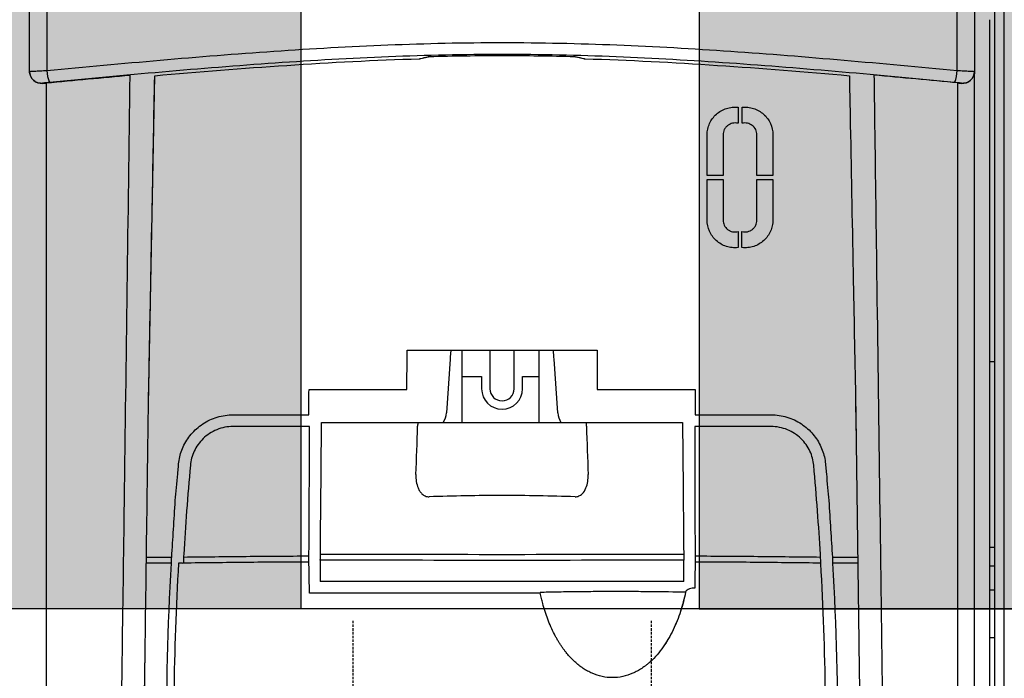
# Model space of a CAD drawing. Units: millimetres. Extents: x -3402 to 8400, y 0 to 6290.
# Drawn here: x 1526 to 1625, y 4029 to 4095 of the extents above; entities that cross this region are included whole.
import ezdxf
from ezdxf.enums import TextEntityAlignment as Align

# ---------------------------------------------------------------- set-up
doc = ezdxf.new("R2010")
doc.units = ezdxf.units.MM
doc.header["$MEASUREMENT"] = 0
doc.linetypes.add('DASHED2', pattern=[0.375, 0.25, -0.125])
for name, color, linetype, lineweight in [('2DE_OBJ_LAMEL-APP', 130, 'Continuous', 25), ('2DE_OBJ_Lamel-DISTR', 255, 'Continuous', 18), ('2DE_TXTNUM', 11, 'Continuous', 9)]:
    doc.layers.add(name, color=color, linetype=linetype, lineweight=lineweight)
for name, color, linetype in [('2DE_TXTPAR', 41, 'Continuous'), ('LAM_HATCH', 7, 'Continuous'), ('Zaciski', 30, 'DASHED2')]:
    doc.layers.add(name, color=color, linetype=linetype)
doc.layers.add('LAM_MONT', color=1, linetype='Continuous', plot=False)
doc.styles.add('CP_ATTR', font='ARIAL.TTF')
doc.styles.add('CP_ELATT', font='ARIAL.TTF')

# ---------------------------------------------------------------- blocks, each defined once
blk = doc.blocks.new('2dlam_73-81005-07_5v16m4c')
at = {"layer": 'LAM_MONT'}
blk.add_lwpolyline([(-0.015, 55), (506.985, 55), (506.985, 115), (-0.015, 115)], close=True, dxfattribs=at)
at = {"linetype": 'ByBlock', "style": 'CP_ATTR', "flags": 9}
for tag, p in [('NUMBER', (0.583, -129.399)), ('GROUP', (0.583, -129.4)), ('ARTICLE', (0.583, -129.401)), ('ORDER-NO', (0.583, -129.403)), ('PRODUCER', (0.583, -129.404)), ('NAME', (0.583, -129.397)), ('TAG', (0.588, -129.397)), ('CHARACTER', (0.588, -129.401)), ('POWER', (0.589, -129.403)), ('VOLTAGE', (0.589, -129.404)), ('OTHER', (0.59, -129.399))]:
    blk.add_attdef(tag, text='', height=0.0005, dxfattribs=at).set_placement(p, align=Align.MIDDLE_LEFT)
blk = doc.blocks.new('2dlam_73-81661-07_jvt4jf')
at = {"layer": 'LAM_HATCH'}
h = blk.add_hatch(color=30, dxfattribs=at)
h.dxf.hatch_style = 1
h.paths.add_polyline_path([(260, -12.12), (260, -187.369), (200, -187.369), (200, -12.12)])
h.paths.add_polyline_path([(160, -12.12), (160, -187.369), (100, -187.369), (100, -12.12)])
h.paths.add_polyline_path([(60, -12.12), (60, -187.369), (0, -187.369), (0, -12.12)])
h.paths.add_polyline_path([(0, -372.369), (0, -247.369), (60, -247.369), (60, -372.369)])
h.paths.add_polyline_path([(160, -372.369), (100, -372.369), (100, -247.369), (160, -247.369)])
h.paths.add_polyline_path([(60, -432.369), (60, -557.369), (0, -557.369), (0, -432.369)])
at = {"layer": 'LAM_MONT'}
for points in [[(60, -372.369), (60, -247.369)], [(100, -247.369), (100, -372.369), (160, -372.369), (160, -247.369)]]:
    blk.add_lwpolyline(points, dxfattribs=at)
at = {"linetype": 'ByBlock', "style": 'CP_ATTR', "flags": 9}
for tag, p in [('NAME', (-0.092, -0.018)), ('NUMBER', (-0.092, -0.018)), ('GROUP', (-0.092, -0.018)), ('ARTICLE', (-0.092, -0.018)), ('TEMPERATURE', (-0.092, -0.018)), ('FLOW', (-0.092, -0.018)), ('CHARACTER', (-0.092, -0.018)), ('PRODUCT-TYPE', (-0.092, -0.019)), ('ORDER-NO', (-0.092, -0.019)), ('PRODUCER', (-0.092, -0.019)), ('PN', (-0.091, -0.018)), ('OTHER', (-0.091, -0.018)), ('DN', (-0.091, -0.019)), ('VOLTAGE', (-0.091, -0.019)), ('POWER', (-0.091, -0.019))]:
    blk.add_attdef(tag, text='', height=0.00005, dxfattribs=at).set_placement(p, align=Align.MIDDLE_LEFT)
blk = doc.blocks.new('2dapa_ars26v_apa-04_f6pa639')
for p, q in [((-49.5, -240.122), (-49.5, 276.878)), ((49.5, 276.878), (49.5, -240.122)), ((49, 89.247), (49, -85.651)), ((7.237, 85.555), (8.218, 85.334)), ((-35.551, 50.575), (-34.923, 83.616)), ((47.5, -35.516), (47.5, 83.978)), ((-46.728, 82.925), (-46.728, 82.925)), ((-45.828, 82.884), (-45.828, 16.044)), ((45.827, 16.044), (45.827, 82.884)), ((46.728, 82.925), (46.728, 82.925)), ((-5.16, 56.02), (-5.211, 55.299)), ((-4, 48.786), (-4, 56.021)), ((-1.217, 56.021), (-1.217, 52.128)), ((1.216, 52.128), (1.216, 56.021)), ((3.748, 48.786), (3.748, 56.021)), ((5.21, 55.299), (5.16, 56.02)), ((-5.225, 55.099), (-5.6, 49.702)), ((-5.211, 55.299), (-5.225, 55.099)), ((5.224, 55.099), (5.21, 55.299)), ((5.6, 49.702), (5.224, 55.099)), ((49, 54.878), (49.5, 54.878)), ((49.5, 54.878), (49.5, -55.122)), ((-4, 53.37), (-2.063, 53.37)), ((-2.063, 53.37), (-2.058, 53.371)), ((-2.058, 53.371), (-2.058, 52.128)), ((2.058, 52.128), (2.058, 53.371)), ((2.058, 53.371), (2.063, 53.37)), ((2.063, 53.37), (3.748, 53.37)), ((35.55, 50.575), (35.594, 47.314)), ((18.149, 48.739), (18.149, 48.738)), ((49, 36.213), (49.5, 36.213)), ((-32.496, 34.594), (-32.525, 34.595)), ((49.5, 34.281), (49, 34.281)), ((49, 31.92), (49.5, 31.92)), ((49.5, 27.09), (49, 27.09)), ((-35.945, 21.244), (-35.885, 25.652)), ((15, 24.781), (15, 24.794))]:
    blk.add_line(p, q)
at = {"flags": 128}
blk.add_lwpolyline([(-8.219, 85.334), (-8.049, 85.372), (-7.238, 85.555)], dxfattribs=at)
for centre, radius, start, end in [((-46.3, 84.046), 1.2, 180.01981, 275.15914), ((-43.045, 84.104), 2.711, 179.31447, 205.37639), ((43.045, 84.104), 2.711, 334.62361, 0.68553), ((46.3, 84.046), 1.2, 264.84086, 359.98019), ((0, 52.128), 2.058, 180, 0), ((0, 52.128), 1.217, 180, 0), ((-5.987, 48.452), 2.5, 173.27667, 181.55364), ((5.987, 48.452), 2.5, 358.44636, 6.72333), ((-33.334, 13.957), 20.654, 86.43871, 87.67696)]:
    blk.add_arc(centre, radius, start, end)
for centre, major_axis, start_param, end_param in [((-7.596, 49.844), (-0.26, 1.991), 3.997634, 4.512484), ((7.595, 49.844), (-0.26, -1.991), 4.912294, 5.418554)]:
    blk.add_ellipse(centre, major_axis=major_axis, ratio=0.99613, start_param=start_param, end_param=end_param)
for points, knots in [([(-47.5, 84.046), (-47.5, 85.941), (-47.5, 87.837), (-47.5, 89.733), (-47.5, 92.086), (-47.5, 94.44), (-47.5, 96.794), (-47.5, 100.365), (-47.5, 103.937), (-47.5, 107.508), (-47.5, 108.143), (-47.5, 108.778), (-47.5, 109.413)], [0.00125219, 0.00125219, 0.00125219, 0.00125219, 0.00693914, 0.00693914, 0.00693914, 0.014, 0.014, 0.014, 0.02471482, 0.02471482, 0.02471482, 0.02661956, 0.02661956, 0.02661956, 0.02661956]), ([(47.5, 109.413), (47.5, 108.778), (47.5, 108.143), (47.5, 107.508), (47.5, 103.937), (47.5, 100.365), (47.5, 96.794), (47.5, 94.44), (47.5, 92.086), (47.5, 89.733), (47.5, 87.837), (47.5, 85.941), (47.5, 84.046)], [0.00138044, 0.00138044, 0.00138044, 0.00138044, 0.00328518, 0.00328518, 0.00328518, 0.014, 0.014, 0.014, 0.02106086, 0.02106086, 0.02106086, 0.02674781, 0.02674781, 0.02674781, 0.02674781]), ([(-45.757, 84.136), (-38.168, 84.854), (-30.576, 85.557), (-19.124, 86.345), (-15.3, 86.562), (-7.642, 86.867), (-3.807, 86.953), (1.957, 86.952), (3.882, 86.93), (7.721, 86.848), (9.637, 86.788), (15.376, 86.558), (19.189, 86.34), (30.605, 85.554), (38.182, 84.853), (45.756, 84.136)], [0, 0, 0, 0, 0.25, 0.25, 0.375, 0.375, 0.5, 0.5, 0.5625, 0.5625, 0.625, 0.625, 0.75, 0.75, 1, 1, 1, 1]), ([(45.495, 82.942), (37.963, 83.654), (30.43, 84.353), (19.08, 85.139), (15.288, 85.358), (9.582, 85.588), (7.677, 85.648), (3.86, 85.731), (1.946, 85.753), (-3.785, 85.754), (-7.598, 85.667), (-15.212, 85.362), (-19.015, 85.143), (-30.401, 84.356), (-37.95, 83.656), (-45.495, 82.942)], [0, 0, 0, 0, 0.25, 0.25, 0.375, 0.375, 0.4375, 0.4375, 0.5, 0.5, 0.625, 0.625, 0.75, 0.75, 1, 1, 1, 1]), ([(-8.317, 85.321), (-8.272, 85.332), (-8.226, 85.342), (-8.181, 85.353), (-7.95, 85.405), (-7.719, 85.457), (-7.488, 85.509), (-7.453, 85.517), (-7.418, 85.525), (-7.383, 85.532), (-7.36, 85.538), (-7.336, 85.543), (-7.313, 85.548)], [0.000211804, 0.000211804, 0.000211804, 0.000211804, 0.001, 0.001, 0.001, 0.005, 0.005, 0.005, 0.005604576, 0.005604576, 0.005604576, 0.006008201, 0.006008201, 0.006008201, 0.006008201]), ([(-7.313, 85.548), (-4.877, 85.613), (-2.439, 85.649), (2.439, 85.649), (4.876, 85.613), (7.313, 85.548)], [0, 0, 0, 0, 0.5, 0.5, 1, 1, 1, 1]), ([(-7.232, 85.559), (-7.236, 85.557), (-7.261, 85.546), (-7.289, 85.548), (-7.312, 85.548), (-7.313, 85.548)], [0, 0, 0, 0, 0.173306, 0.964147, 1, 1, 1, 1]), ([(7.231, 85.559), (7.236, 85.557), (7.261, 85.546), (7.289, 85.548), (7.312, 85.548), (7.313, 85.548)], [0, 0, 0, 0, 0.174499, 0.96411, 1, 1, 1, 1]), ([(7.313, 85.548), (7.371, 85.535), (7.428, 85.522), (7.486, 85.509), (7.717, 85.457), (7.948, 85.405), (8.179, 85.353), (8.225, 85.342), (8.271, 85.332), (8.317, 85.321)], [0, 0, 0, 0, 0.001, 0.001, 0.001, 0.005, 0.005, 0.005, 0.005796506, 0.005796506, 0.005796506, 0.005796506]), ([(-47.5, 84.046), (-47.5, 84.049), (-47.456, 84.054), (-47.329, 84.063), (-47.276, 84.067), (-47.152, 84.074), (-47.082, 84.078), (-46.922, 84.086), (-46.834, 84.091), (-46.647, 84.1), (-46.546, 84.104), (-46.226, 84.118), (-45.997, 84.127), (-45.757, 84.136)], [0, 0, 0, 0, 0.25, 0.25, 0.375, 0.375, 0.5, 0.5, 0.625, 0.625, 0.75, 0.75, 1, 1, 1, 1]), ([(-47.407, 83.632), (-47.442, 83.698), (-47.5, 83.808), (-47.5, 83.928), (-47.5, 83.976), (-47.5, 83.978)], [0, 0, 0, 0, 0.590063, 0.985034, 1, 1, 1, 1]), ([(-38.233, 21.31), (-38.218, 22.454), (-38.203, 23.599), (-38.187, 24.743), (-38.115, 30.076), (-38.043, 35.409), (-37.972, 40.742), (-37.779, 55.053), (-37.586, 69.364), (-37.393, 83.676)], [0.00056632, 0.00056632, 0.00056632, 0.00056632, 0.004, 0.004, 0.004, 0.02, 0.02, 0.02, 0.06293794, 0.06293794, 0.06293794, 0.06293794]), ([(-35.551, 50.576), (-35.545, 50.905), (-35.539, 51.234), (-35.532, 51.564), (-35.507, 52.88), (-35.482, 54.197), (-35.457, 55.513), (-35.357, 60.78), (-35.257, 66.046), (-35.157, 71.312), (-35.079, 75.413), (-35.002, 79.513), (-34.924, 83.614)], [0, 0, 0, 0, 0.001, 0.001, 0.001, 0.005, 0.005, 0.005, 0.021, 0.021, 0.021, 0.03345773, 0.03345773, 0.03345773, 0.03345773]), ([(34.923, 83.614), (34.93, 83.285), (34.936, 82.956), (34.942, 82.626), (34.967, 81.31), (34.992, 79.993), (35.017, 78.677), (35.117, 73.41), (35.217, 68.144), (35.317, 62.877), (35.395, 58.777), (35.473, 54.677), (35.551, 50.576)], [0, 0, 0, 0, 0.001, 0.001, 0.001, 0.005, 0.005, 0.005, 0.021, 0.021, 0.021, 0.03345773, 0.03345773, 0.03345773, 0.03345773]), ([(37.393, 83.676), (37.411, 82.342), (37.429, 81.009), (37.447, 79.676), (37.519, 74.343), (37.59, 69.01), (37.662, 63.678), (37.853, 49.555), (38.043, 35.432), (38.233, 21.31)], [0, 0, 0, 0, 0.004, 0.004, 0.004, 0.02, 0.02, 0.02, 0.06237162, 0.06237162, 0.06237162, 0.06237162]), ([(45.756, 84.136), (45.997, 84.127), (46.228, 84.118), (46.546, 84.104), (46.648, 84.099), (46.836, 84.091), (46.922, 84.086), (47.081, 84.078), (47.153, 84.074), (47.276, 84.067), (47.329, 84.063), (47.456, 84.054), (47.5, 84.049), (47.5, 84.046)], [0, 0, 0, 0, 0.25, 0.25, 0.375, 0.375, 0.5, 0.5, 0.625, 0.625, 0.75, 0.75, 1, 1, 1, 1]), ([(47.5, 83.978), (47.5, 83.976), (47.5, 83.928), (47.499, 83.808), (47.441, 83.698), (47.407, 83.632)], [0, 0, 0, 0, 0.014966, 0.409937, 1, 1, 1, 1]), ([(-46.193, 82.848), (-46.326, 82.848), (-46.591, 82.849), (-46.896, 82.962), (-47.014, 83.078), (-47.062, 83.125)], [0, 0, 0, 0, 0.375143, 0.747895, 1, 1, 1, 1]), ([(-45.495, 82.942), (-45.687, 82.924), (-45.866, 82.904), (-46.12, 82.871), (-46.193, 82.858), (-46.193, 82.851)], [0, 0, 0, 0, 0.5, 0.5, 1, 1, 1, 1]), ([(46.192, 82.851), (46.192, 82.858), (46.12, 82.871), (45.865, 82.904), (45.687, 82.924), (45.495, 82.942)], [0, 0, 0, 0, 0.5, 0.5, 1, 1, 1, 1]), ([(47.062, 83.125), (47.014, 83.078), (46.895, 82.962), (46.591, 82.849), (46.325, 82.848), (46.192, 82.848)], [0, 0, 0, 0, 0.252105, 0.624857, 1, 1, 1, 1]), ([(20.621, 77.668), (20.621, 77.866), (20.642, 78.059), (20.723, 78.439), (20.785, 78.628), (20.945, 78.984), (21.042, 79.152), (21.273, 79.468), (21.406, 79.614), (21.696, 79.874), (21.856, 79.989), (22.197, 80.184), (22.375, 80.263), (22.747, 80.383), (22.942, 80.424), (23.332, 80.464), (23.528, 80.464), (23.725, 80.443)], [0, 0, 0, 0, 0.125, 0.125, 0.25, 0.25, 0.375, 0.375, 0.5, 0.5, 0.625, 0.625, 0.75, 0.75, 0.875, 0.875, 1, 1, 1, 1]), ([(23.725, 80.443), (23.725, 80.17), (23.725, 79.898), (23.725, 79.626), (23.725, 79.36), (23.725, 79.093), (23.725, 78.826)], [0, 0, 0, 0, 0.000820479, 0.000820479, 0.000820479, 0.001625709, 0.001625709, 0.001625709, 0.001625709]), ([(24.126, 80.443), (24.321, 80.464), (24.52, 80.464), (24.908, 80.424), (25.098, 80.384), (25.471, 80.265), (25.652, 80.185), (25.991, 79.992), (26.151, 79.877), (26.444, 79.615), (26.575, 79.47), (26.806, 79.155), (26.906, 78.983), (27.145, 78.45), (27.229, 78.06), (27.229, 77.668)], [0, 0, 0, 0, 0.125, 0.125, 0.25, 0.25, 0.375, 0.375, 0.5, 0.5, 0.625, 0.625, 0.75, 0.75, 1, 1, 1, 1]), ([(24.126, 78.826), (24.126, 79.095), (24.126, 79.363), (24.126, 79.632), (24.126, 79.902), (24.126, 80.172), (24.126, 80.443)], [0, 0, 0, 0, 0.00081075, 0.00081075, 0.00081075, 0.00162571, 0.00162571, 0.00162571, 0.00162571]), ([(23.725, 78.826), (23.546, 78.872), (23.359, 78.876), (23.092, 78.821), (23.004, 78.792), (22.838, 78.716), (22.761, 78.669), (22.616, 78.557), (22.551, 78.494), (22.436, 78.354), (22.386, 78.276), (22.266, 78.033), (22.223, 77.852), (22.223, 77.668)], [0, 0, 0, 0, 0.25, 0.25, 0.375, 0.375, 0.5, 0.5, 0.625, 0.625, 0.75, 0.75, 1, 1, 1, 1]), ([(25.627, 77.668), (25.627, 77.76), (25.617, 77.849), (25.576, 78.026), (25.545, 78.113), (25.425, 78.357), (25.306, 78.503), (25.017, 78.725), (24.847, 78.803), (24.488, 78.876), (24.303, 78.872), (24.126, 78.826)], [0, 0, 0, 0, 0.125, 0.125, 0.25, 0.25, 0.5, 0.5, 0.75, 0.75, 1, 1, 1, 1]), ([(22.223, 73.583), (21.95, 73.583), (21.677, 73.583), (21.403, 73.583), (21.143, 73.583), (20.882, 73.583), (20.621, 73.583)], [0, 0, 0, 0, 0.000822308, 0.000822308, 0.000822308, 0.001606548, 0.001606548, 0.001606548, 0.001606548]), ([(27.229, 73.583), (26.954, 73.583), (26.679, 73.583), (26.404, 73.583), (26.145, 73.583), (25.886, 73.583), (25.627, 73.583)], [0, 0, 0, 0, 0.000828909, 0.000828909, 0.000828909, 0.001609234, 0.001609234, 0.001609234, 0.001609234]), ([(20.621, 73.184), (20.879, 73.184), (21.137, 73.184), (21.395, 73.184), (21.671, 73.184), (21.947, 73.184), (22.223, 73.184)], [0, 0, 0, 0, 0.000775911, 0.000775911, 0.000775911, 0.001606546, 0.001606546, 0.001606546, 0.001606546]), ([(25.627, 73.184), (25.883, 73.184), (26.138, 73.184), (26.394, 73.184), (26.672, 73.184), (26.951, 73.184), (27.229, 73.184)], [0, 0, 0, 0, 0.000769707, 0.000769707, 0.000769707, 0.001609233, 0.001609233, 0.001609233, 0.001609233]), ([(23.724, 66.324), (23.528, 66.303), (23.328, 66.303), (22.935, 66.344), (22.743, 66.385), (22.368, 66.506), (22.185, 66.588), (21.845, 66.784), (21.685, 66.901), (21.393, 67.165), (21.263, 67.31), (21.035, 67.625), (20.937, 67.797), (20.703, 68.326), (20.621, 68.711), (20.621, 69.098)], [0, 0, 0, 0, 0.125, 0.125, 0.25, 0.25, 0.375, 0.375, 0.5, 0.5, 0.625, 0.625, 0.75, 0.75, 1, 1, 1, 1]), ([(22.223, 69.098), (22.223, 69.008), (22.233, 68.919), (22.273, 68.745), (22.303, 68.658), (22.422, 68.415), (22.539, 68.269), (22.755, 68.101), (22.835, 68.052), (23.001, 67.975), (23.088, 67.947), (23.361, 67.89), (23.547, 67.895), (23.725, 67.94)], [0, 0, 0, 0, 0.125, 0.125, 0.25, 0.25, 0.5, 0.5, 0.625, 0.625, 0.75, 0.75, 1, 1, 1, 1]), ([(27.229, 69.098), (27.229, 68.902), (27.208, 68.709), (27.128, 68.331), (27.067, 68.145), (26.91, 67.791), (26.814, 67.624), (26.587, 67.311), (26.455, 67.164), (26.025, 66.775), (25.678, 66.572), (25.118, 66.388), (24.922, 66.345), (24.525, 66.303), (24.326, 66.303), (24.125, 66.324)], [0, 0, 0, 0, 0.125, 0.125, 0.25, 0.25, 0.375, 0.375, 0.5, 0.5, 0.75, 0.75, 0.875, 0.875, 1, 1, 1, 1]), ([(24.125, 67.94), (24.307, 67.894), (24.497, 67.891), (24.766, 67.948), (24.854, 67.978), (25.019, 68.055), (25.097, 68.102), (25.24, 68.215), (25.304, 68.278), (25.418, 68.418), (25.467, 68.495), (25.585, 68.736), (25.627, 68.916), (25.627, 69.098)], [0, 0, 0, 0, 0.25, 0.25, 0.375, 0.375, 0.5, 0.5, 0.625, 0.625, 0.75, 0.75, 1, 1, 1, 1]), ([(23.725, 67.94), (23.725, 67.634), (23.725, 67.328), (23.725, 67.022), (23.725, 66.789), (23.724, 66.557), (23.724, 66.324)], [0, 0, 0, 0, 0.00094808, 0.00094808, 0.00094808, 0.00167085, 0.00167085, 0.00167085, 0.00167085]), ([(24.125, 66.324), (24.125, 66.561), (24.125, 66.798), (24.125, 67.035), (24.125, 67.336), (24.125, 67.638), (24.125, 67.94)], [0, 0, 0, 0, 0.000735882, 0.000735882, 0.000735882, 0.001670861, 0.001670861, 0.001670861, 0.001670861]), ([(-9.548, 56.02), (-6.366, 56.021), (-3.183, 56.021), (3.183, 56.021), (6.366, 56.021), (9.548, 56.02)], [0, 0, 0, 0, 0.5, 0.5, 1, 1, 1, 1]), ([(-35.886, 25.639), (-35.818, 30.668), (-35.721, 37.888), (-35.61, 46.2), (-35.566, 49.484), (-35.551, 50.576)], [0, 0, 0, 0, 0.604979, 0.8686, 1, 1, 1, 1]), ([(-32.852, 40.882), (-32.772, 41.767), (-32.691, 42.663), (-32.589, 43.795), (-32.569, 44.022), (-32.528, 44.478), (-32.51, 44.706), (-32.435, 45.162), (-32.383, 45.39), (-32.246, 45.845), (-32.16, 46.074), (-31.958, 46.521), (-31.841, 46.738), (-31.575, 47.16), (-31.426, 47.366), (-30.928, 47.955), (-30.54, 48.304), (-29.649, 48.894), (-29.164, 49.123), (-28.12, 49.438), (-27.587, 49.516), (-27.043, 49.516)], [0, 0, 0, 0, 0.25, 0.25, 0.3125, 0.3125, 0.375, 0.375, 0.4375, 0.4375, 0.5, 0.5, 0.5625, 0.5625, 0.625, 0.625, 0.75, 0.75, 0.875, 0.875, 1, 1, 1, 1]), ([(27.043, 49.516), (27.587, 49.516), (28.12, 49.438), (29.164, 49.123), (29.648, 48.894), (30.54, 48.304), (30.928, 47.955), (31.425, 47.366), (31.575, 47.16), (31.841, 46.738), (31.957, 46.521), (32.16, 46.074), (32.245, 45.845), (32.382, 45.39), (32.435, 45.162), (32.509, 44.706), (32.528, 44.478), (32.569, 44.022), (32.589, 43.795), (32.691, 42.663), (32.772, 41.767), (32.852, 40.882)], [0, 0, 0, 0, 0.125, 0.125, 0.25, 0.25, 0.375, 0.375, 0.4375, 0.4375, 0.5, 0.5, 0.5625, 0.5625, 0.625, 0.625, 0.6875, 0.6875, 0.75, 0.75, 1, 1, 1, 1]), ([(-18.153, 48.378), (-18.152, 48.49), (-18.151, 48.582), (-18.15, 48.708), (-18.15, 48.741), (-18.15, 48.739)], [0, 0, 0, 0, 0.5, 0.5, 1, 1, 1, 1]), ([(-8.469, 48.745), (-8.27, 48.745), (-8.076, 48.746), (-7.817, 48.748), (-7.734, 48.748), (-7.586, 48.75), (-7.519, 48.751), (-7.459, 48.752)], [0, 0, 0, 0, 0.5, 0.5, 0.75, 0.75, 1, 1, 1, 1]), ([(-7.459, 48.752), (-5.728, 48.752), (-3.997, 48.752), (-2.266, 48.752), (-0.42, 48.752), (1.426, 48.752), (3.271, 48.752), (4.667, 48.752), (6.063, 48.752), (7.459, 48.752)], [0.00034116, 0.00034116, 0.00034116, 0.00034116, 0.00553444, 0.00553444, 0.00553444, 0.01107138, 0.01107138, 0.01107138, 0.01525885, 0.01525885, 0.01525885, 0.01525885]), ([(7.459, 48.752), (7.579, 48.75), (7.731, 48.748), (7.99, 48.746), (8.083, 48.746), (8.272, 48.745), (8.37, 48.745), (8.469, 48.745)], [0, 0, 0, 0, 0.5, 0.5, 0.75, 0.75, 1, 1, 1, 1]), ([(18.149, 48.739), (18.149, 48.741), (18.149, 48.708), (18.151, 48.582), (18.151, 48.49), (18.152, 48.378)], [0, 0, 0, 0, 0.5, 0.5, 1, 1, 1, 1]), ([(-27.043, 48.335), (-27.325, 48.335), (-27.603, 48.308), (-28.151, 48.201), (-28.425, 48.119), (-28.94, 47.909), (-29.185, 47.78), (-29.647, 47.478), (-29.86, 47.307), (-30.244, 46.936), (-30.418, 46.732), (-30.72, 46.307), (-30.848, 46.086), (-31.063, 45.627), (-31.149, 45.389), (-31.276, 44.914), (-31.319, 44.674), (-31.34, 44.432)], [0, 0, 0, 0, 0.125, 0.125, 0.25, 0.25, 0.375, 0.375, 0.5, 0.5, 0.625, 0.625, 0.75, 0.75, 0.875, 0.875, 1, 1, 1, 1]), ([(-19.37, 48.336), (-19.86, 48.336), (-20.349, 48.336), (-20.838, 48.336), (-21.528, 48.336), (-22.218, 48.336), (-22.908, 48.336), (-23.598, 48.335), (-24.287, 48.335), (-24.976, 48.335), (-25.665, 48.335), (-26.354, 48.335), (-27.043, 48.335)], [0.000510089, 0.000510089, 0.000510089, 0.000510089, 0.001981588, 0.001981588, 0.001981588, 0.004057588, 0.004057588, 0.004057588, 0.006133584, 0.006133584, 0.006133584, 0.008209263, 0.008209263, 0.008209263, 0.008209263]), ([(-19.416, 35.319), (-19.399, 37.352), (-19.387, 39.456), (-19.372, 43.803), (-19.371, 46.04), (-19.37, 48.336)], [0, 0, 0, 0, 0.5, 0.5, 1, 1, 1, 1]), ([(19.37, 48.336), (19.37, 46.04), (19.371, 43.805), (19.386, 39.457), (19.398, 37.353), (19.415, 35.319)], [0, 0, 0, 0, 0.5, 0.5, 1, 1, 1, 1]), ([(27.042, 48.335), (26.354, 48.335), (25.665, 48.335), (24.976, 48.335), (24.287, 48.335), (23.597, 48.335), (22.908, 48.336), (22.218, 48.336), (21.528, 48.336), (20.838, 48.336), (20.349, 48.336), (19.859, 48.336), (19.37, 48.336)], [0, 0, 0, 0, 0.002075679, 0.002075679, 0.002075679, 0.004151674, 0.004151674, 0.004151674, 0.006227674, 0.006227674, 0.006227674, 0.007699172, 0.007699172, 0.007699172, 0.007699172]), ([(31.34, 44.432), (31.296, 44.917), (31.172, 45.391), (30.849, 46.085), (30.72, 46.307), (30.421, 46.729), (30.25, 46.929), (29.864, 47.304), (29.649, 47.476), (29.193, 47.775), (28.949, 47.904), (28.427, 48.118), (28.158, 48.199), (27.609, 48.307), (27.325, 48.335), (27.042, 48.335)], [0, 0, 0, 0, 0.25, 0.25, 0.375, 0.375, 0.5, 0.5, 0.625, 0.625, 0.75, 0.75, 0.875, 0.875, 1, 1, 1, 1]), ([(35.595, 47.299), (35.684, 40.639), (35.773, 33.978), (35.863, 27.317), (35.89, 25.294), (35.917, 23.27), (35.944, 21.246)], [0, 0, 0, 0, 0.01998391, 0.01998391, 0.01998391, 0.02605544, 0.02605544, 0.02605544, 0.02605544]), ([(-8.657, 43.496), (-8.665, 43.266), (-8.653, 43.036), (-8.585, 42.587), (-8.529, 42.366), (-8.395, 42.045), (-8.341, 41.941), (-8.214, 41.743), (-8.139, 41.647), (-7.961, 41.477), (-7.856, 41.402), (-7.615, 41.296), (-7.479, 41.266), (-7.34, 41.271)], [0, 0, 0, 0, 0.25, 0.25, 0.5, 0.5, 0.625, 0.625, 0.75, 0.75, 0.875, 0.875, 1, 1, 1, 1]), ([(7.339, 41.271), (7.478, 41.266), (7.615, 41.296), (7.856, 41.402), (7.96, 41.477), (8.229, 41.733), (8.35, 41.938), (8.529, 42.366), (8.585, 42.59), (8.653, 43.039), (8.664, 43.266), (8.656, 43.496)], [0, 0, 0, 0, 0.125, 0.125, 0.25, 0.25, 0.5, 0.5, 0.75, 0.75, 1, 1, 1, 1]), ([(7.339, 41.271), (4.894, 41.354), (2.447, 41.393), (-2.447, 41.393), (-4.894, 41.354), (-7.34, 41.271)], [0, 0, 0, 0, 0.5, 0.5, 1, 1, 1, 1]), ([(-32.024, 35.21), (-32.029, 35.124), (-32.034, 35.026), (-32.043, 34.817), (-32.046, 34.709), (-32.049, 34.598)], [0, 0, 0, 0, 0.5, 0.5, 1, 1, 1, 1]), ([(-19.42, 34.706), (-21.527, 34.7), (-23.633, 34.686), (-27.843, 34.645), (-29.947, 34.619), (-32.049, 34.598)], [0, 0, 0, 0, 0.5, 0.5, 1, 1, 1, 1]), ([(-32.009, 35.481), (-32.009, 35.479), (-32.009, 35.478), (-32.009, 35.477), (-32.014, 35.388), (-32.019, 35.299), (-32.024, 35.21)], [0, 0, 0, 0, 0.000004958, 0.000004958, 0.000004958, 0.0003454745, 0.0003454745, 0.0003454745, 0.0003454745]), ([(-32.024, 35.21), (-29.925, 35.232), (-27.825, 35.257), (-23.622, 35.299), (-21.519, 35.312), (-19.416, 35.319)], [0, 0, 0, 0, 0.5, 0.5, 1, 1, 1, 1]), ([(-19.36, 31.591), (-19.367, 31.924), (-19.373, 32.258), (-19.379, 32.591), (-19.393, 33.296), (-19.406, 34.001), (-19.42, 34.706)], [0, 0, 0, 0, 0.001, 0.001, 0.001, 0.003115743, 0.003115743, 0.003115743, 0.003115743]), ([(18.271, 34.883), (12.186, 34.9), (6.096, 34.868), (-6.096, 34.868), (-12.187, 34.9), (-18.272, 34.883)], [0, 0, 0, 0, 0.5, 0.5, 1, 1, 1, 1]), ([(-18.266, 35.493), (-12.183, 35.51), (-6.094, 35.479), (6.094, 35.479), (12.183, 35.51), (18.266, 35.493)], [0, 0, 0, 0, 0.5, 0.5, 1, 1, 1, 1]), ([(19.415, 35.319), (21.519, 35.312), (23.621, 35.299), (27.824, 35.257), (29.925, 35.232), (32.023, 35.21)], [0, 0, 0, 0, 0.5, 0.5, 1, 1, 1, 1]), ([(32.049, 34.598), (29.947, 34.619), (27.842, 34.645), (23.633, 34.686), (21.526, 34.7), (19.419, 34.706)], [0, 0, 0, 0, 0.5, 0.5, 1, 1, 1, 1]), ([(32.049, 34.598), (32.046, 34.709), (32.042, 34.819), (32.034, 35.028), (32.029, 35.124), (32.023, 35.21)], [0, 0, 0, 0, 0.5, 0.5, 1, 1, 1, 1]), ([(-27.936, -41.276), (-29.179, -35.042), (-30.222, -28.777), (-31.489, -19.331), (-31.862, -16.173), (-32.506, -9.851), (-32.778, -6.686), (-33.221, -0.349), (-33.393, 2.823), (-33.635, 9.176), (-33.705, 12.355), (-33.766, 21.886), (-33.604, 28.238), (-33.241, 34.586)], [0, 0, 0, 0, 0.25, 0.25, 0.375, 0.375, 0.5, 0.5, 0.625, 0.625, 0.75, 0.75, 1, 1, 1, 1]), ([(-30.878, -18.075), (-31.397, -13.709), (-31.823, -9.334), (-32.48, -0.564), (-32.711, 3.827), (-32.982, 12.617), (-33.02, 17.014), (-32.903, 25.808), (-32.748, 30.204), (-32.496, 34.594)], [0, 0, 0, 0, 0.25, 0.25, 0.5, 0.5, 0.75, 0.75, 1, 1, 1, 1]), ([(19.4, 33.72), (19.395, 33.434), (19.39, 33.148), (19.384, 32.862), (19.379, 32.602), (19.374, 32.342), (19.369, 32.082)], [0, 0, 0, 0, 0.000858598, 0.000858598, 0.000858598, 0.001638596, 0.001638596, 0.001638596, 0.001638596]), ([(33.241, 34.586), (33.604, 28.238), (33.765, 21.886), (33.705, 12.353), (33.634, 9.173), (33.392, 2.822), (33.221, -0.35), (32.778, -6.687), (32.506, -9.852), (31.861, -16.175), (31.489, -19.333), (30.222, -28.778), (29.178, -35.042), (27.936, -41.276)], [0, 0, 0, 0, 0.25, 0.25, 0.375, 0.375, 0.5, 0.5, 0.625, 0.625, 0.75, 0.75, 1, 1, 1, 1]), ([(30.422, -18.114), (30.682, -15.93), (30.921, -13.744), (31.347, -9.367), (31.536, -7.176), (32.03, -0.597), (32.263, 3.795), (32.671, 16.985), (32.555, 25.787), (32.05, 34.571)], [0, 0, 0, 0, 0.125, 0.125, 0.25, 0.25, 0.5, 0.5, 1, 1, 1, 1]), ([(18.457, 31.66), (17.336, 31.686), (16.151, 31.705), (14.589, 31.721), (14.272, 31.724), (13.634, 31.728), (13.315, 31.73), (12.357, 31.734), (11.717, 31.735), (10.756, 31.734), (10.435, 31.734), (9.793, 31.731), (9.47, 31.729), (8.518, 31.723), (7.896, 31.717), (6.681, 31.702), (6.087, 31.693), (4.927, 31.671), (4.366, 31.658), (3.831, 31.644)], [0, 0, 0, 0, 0.25, 0.25, 0.3125, 0.3125, 0.375, 0.375, 0.5, 0.5, 0.5625, 0.5625, 0.625, 0.625, 0.75, 0.75, 0.875, 0.875, 1, 1, 1, 1]), ([(19.369, 32.082), (19.192, 32.092), (19.018, 32.072), (18.766, 31.982), (18.686, 31.943), (18.545, 31.833), (18.484, 31.762), (18.461, 31.675)], [0, 0, 0, 0, 0.5, 0.5, 0.75, 0.75, 1, 1, 1, 1]), ([(6.112, 26.049), (6.051, 26.136), (5.929, 26.311), (5.754, 26.582), (5.584, 26.862), (5.419, 27.152), (5.186, 27.589), (4.901, 28.188), (4.592, 28.948), (4.32, 29.731), (4.115, 30.431), (3.955, 31.055), (3.877, 31.411), (3.837, 31.591)], [0, 0, 0, 0, 0.052633, 0.106106, 0.160468, 0.215764, 0.272037, 0.406651, 0.54567, 0.679881, 0.818391, 0.908606, 1, 1, 1, 1]), ([(18.461, 31.675), (18.323, 31.023), (18.152, 30.381), (17.738, 29.117), (17.493, 28.491), (16.918, 27.294), (16.59, 26.72), (16.019, 25.906), (15.815, 25.643), (15.375, 25.136), (15.142, 24.897), (14.895, 24.674)], [0, 0, 0, 0, 0.25, 0.25, 0.5, 0.5, 0.75, 0.75, 0.875, 0.875, 1, 1, 1, 1]), ([(18.457, 31.66), (18.319, 31.011), (18.149, 30.369), (17.734, 29.104), (17.49, 28.485), (16.917, 27.293), (16.59, 26.718), (15.82, 25.625), (15.389, 25.119), (14.895, 24.674)], [0, 0, 0, 0, 0.25, 0.25, 0.5, 0.5, 0.75, 0.75, 1, 1, 1, 1]), ([(7.306, 24.685), (7.246, 24.741), (7.125, 24.854), (6.949, 25.032), (6.776, 25.218), (6.605, 25.413), (6.437, 25.617), (6.272, 25.829), (6.166, 25.975), (6.112, 26.049)], [0, 0, 0, 0, 0.1355606, 0.2733284, 0.4134452, 0.5560461, 0.7012592, 0.8492056, 1, 1, 1, 1]), ([(14.895, 24.674), (14.826, 24.613), (14.689, 24.492), (14.477, 24.321), (14.262, 24.16), (14.045, 24.01), (13.824, 23.871), (13.601, 23.743), (13.374, 23.626), (12.899, 23.405), (12.148, 23.157), (11.099, 23.044), (10.049, 23.155), (9.216, 23.432), (8.59, 23.742), (8.147, 24.012), (7.714, 24.325), (7.443, 24.564), (7.306, 24.685)], [0, 0, 0, 0, 0.032881, 0.065204, 0.097015, 0.128362, 0.159295, 0.189866, 0.220129, 0.25014, 0.376581, 0.499786, 0.623397, 0.749909, 0.810178, 0.871663, 0.934801, 1, 1, 1, 1])]:
    blk.add_open_spline(points, degree=3, knots=knots)
for points, degree in [([(-45.757, 109.256), (-45.757, 100.883), (-45.757, 92.51), (-45.757, 84.136)], 3), ([(45.756, 84.136), (45.756, 92.51), (45.756, 100.883), (45.756, 109.256)], 3), ([(49, 89.247), (49, 89.247), (49, 89.247), (49, 89.247)], 3), ([(-34.924, 83.614), (-26.094, 84.392), (-17.241, 85.051), (-8.317, 85.321)], 3), ([(-8.317, 85.321), (-8.285, 85.322), (-8.253, 85.326), (-8.221, 85.333)], 3), ([(8.221, 85.333), (8.252, 85.326), (8.285, 85.322), (8.317, 85.321)], 3), ([(8.317, 85.321), (17.241, 85.051), (26.093, 84.392), (34.924, 83.614)], 3), ([(-47.5, 83.978), (-47.5, 84.001), (-47.5, 84.023), (-47.5, 84.046)], 3), ([(-45.828, 82.884), (-43.026, 83.153), (-40.214, 83.419), (-37.393, 83.676)], 3), ([(-34.924, 83.614), (-34.924, 83.616)], 1), ([(-34.924, 83.614), (-34.924, 83.614), (-34.924, 83.614), (-34.924, 83.614)], 3), ([(45.827, 82.884), (43.021, 83.153), (40.21, 83.42), (37.393, 83.676)], 3), ([(47.5, 84.046), (47.5, 84.023), (47.5, 84.001), (47.5, 83.978)], 3), ([(-46.193, 82.848), (-46.074, 82.86), (-45.952, 82.872), (-45.828, 82.884)], 3), ([(-46.193, 82.851), (-46.193, 82.85), (-46.193, 82.849), (-46.193, 82.848)], 3), ([(45.827, 82.884), (45.951, 82.872), (46.073, 82.86), (46.192, 82.848)], 3), ([(46.192, 82.848), (46.192, 82.849), (46.192, 82.85), (46.192, 82.851)], 3), ([(20.621, 73.583), (20.621, 74.939), (20.621, 76.302), (20.621, 77.668)], 3), ([(22.223, 77.668), (22.223, 76.302), (22.223, 74.939), (22.223, 73.583)], 3), ([(25.627, 73.583), (25.627, 74.939), (25.627, 76.302), (25.627, 77.668)], 3), ([(27.229, 77.668), (27.229, 76.301), (27.229, 74.939), (27.229, 73.583)], 3), ([(20.621, 69.098), (20.621, 70.453), (20.621, 71.815), (20.621, 73.184)], 3), ([(22.223, 73.184), (22.223, 71.815), (22.223, 70.453), (22.223, 69.098)], 3), ([(25.627, 69.098), (25.627, 70.453), (25.627, 71.815), (25.627, 73.184)], 3), ([(27.229, 73.184), (27.229, 71.815), (27.229, 70.453), (27.229, 69.098)], 3), ([(-9.563, 52.059), (-9.558, 53.364), (-9.553, 54.685), (-9.548, 56.02)], 3), ([(9.548, 56.02), (9.552, 54.685), (9.557, 53.364), (9.563, 52.059)], 3), ([(-19.431, 49.516), (-19.423, 50.355), (-19.416, 51.201), (-19.409, 52.054)], 3), ([(-19.409, 52.054), (-16.13, 52.056), (-12.848, 52.058), (-9.563, 52.059)], 3), ([(9.563, 52.059), (12.847, 52.058), (16.13, 52.056), (19.409, 52.054)], 3), ([(19.409, 52.054), (19.416, 51.201), (19.423, 50.355), (19.43, 49.516)], 3), ([(35.551, 50.576), (35.565, 49.484), (35.58, 48.392), (35.595, 47.299)], 3), ([(-27.043, 49.516), (-24.509, 49.516), (-21.971, 49.516), (-19.431, 49.516)], 3), ([(19.43, 49.516), (21.971, 49.516), (24.509, 49.516), (27.043, 49.516)], 3), ([(-18.15, 48.739), (-14.925, 48.742), (-11.699, 48.744), (-8.469, 48.745)], 3), ([(8.469, 48.745), (11.698, 48.744), (14.925, 48.742), (18.149, 48.739)], 3), ([(-18.266, 35.493), (-18.231, 39.494), (-18.193, 43.785), (-18.153, 48.378)], 3), ([(-8.657, 43.496), (-8.601, 45.093), (-8.544, 46.723), (-8.486, 48.385)], 3), ([(8.485, 48.385), (8.543, 46.723), (8.6, 45.093), (8.656, 43.496)], 3), ([(18.152, 48.378), (18.192, 43.846), (18.23, 39.548), (18.266, 35.493)], 3), ([(-31.34, 44.432), (-31.62, 41.321), (-31.84, 38.328), (-32.009, 35.481)], 3), ([(32.009, 35.481), (31.839, 38.328), (31.62, 41.321), (31.34, 44.432)], 3), ([(-33.213, 35.199), (-33.096, 37.035), (-32.975, 38.931), (-32.852, 40.882)], 3), ([(32.852, 40.882), (32.975, 38.931), (33.095, 37.035), (33.213, 35.199)], 3), ([(-35.758, 35.19), (-33.213, 35.199)], 1), ([(-33.241, 34.586), (-33.236, 34.809), (-33.226, 35.025), (-33.213, 35.199)], 3), ([(-19.42, 34.706), (-19.422, 34.929), (-19.421, 35.145), (-19.416, 35.319)], 3), ([(-18.272, 34.883), (-18.278, 34.172), (-18.284, 33.462), (-18.29, 32.751)], 3), ([(-18.272, 34.883), (-18.27, 35.106), (-18.268, 35.321), (-18.266, 35.493)], 3), ([(18.266, 35.493), (18.267, 35.321), (18.269, 35.106), (18.271, 34.883)], 3), ([(18.29, 32.751), (18.284, 33.462), (18.277, 34.172), (18.271, 34.883)], 3), ([(19.419, 34.706), (19.413, 34.377), (19.407, 34.049), (19.4, 33.72)], 3), ([(19.415, 35.319), (19.42, 35.145), (19.422, 34.929), (19.419, 34.706)], 3), ([(32.023, 35.21), (32.019, 35.3), (32.014, 35.39), (32.009, 35.481)], 3), ([(33.213, 35.199), (33.226, 35.025), (33.235, 34.809), (33.241, 34.586)], 3), ([(33.213, 35.199), (35.757, 35.19)], 1), ([(-33.241, 34.586), (-35.766, 34.577)], 1), ([(-32.049, 34.598), (-32.05, 34.589), (-32.05, 34.58), (-32.051, 34.571)], 3), ([(32.05, 34.571), (32.05, 34.58), (32.049, 34.589), (32.049, 34.598)], 3), ([(35.765, 34.577), (33.241, 34.586)], 1), ([(18.29, 32.751), (6.096, 32.761), (-6.097, 32.761), (-18.29, 32.751)], 3), ([(3.837, 31.591), (-3.9, 31.59), (-11.639, 31.589), (-19.36, 31.591)], 3), ([(3.831, 31.644), (3.832, 31.626), (3.834, 31.608), (3.838, 31.591)], 3), ([(18.461, 31.675), (18.459, 31.67), (18.458, 31.665), (18.457, 31.66)], 3), ([(-35.945, 21.246), (-35.886, 25.639)], 1)]:
    blk.add_open_spline(points, degree=degree)
at = {"layer": 'Zaciski'}
for p, q in [((-15.003, 28.799), (-15.003, -15.584)), ((14.997, 28.799), (14.997, -15.584))]:
    blk.add_line(p, q, dxfattribs=at)
at = {"linetype": 'ByBlock', "style": 'CP_ATTR', "flags": 9}
for tag, p in [('NAME', (-0.092, -0.018)), ('NUMBER', (-0.092, -0.018)), ('GROUP', (-0.092, -0.018)), ('ARTICLE', (-0.092, -0.018)), ('TEMPERATURE', (-0.092, -0.018)), ('FLOW', (-0.092, -0.018)), ('CHARACTER', (-0.092, -0.018)), ('ORDER-NO', (-0.092, -0.019)), ('PRODUCER', (-0.092, -0.019)), ('CURRENT', (-0.092, -0.019)), ('PN', (-0.091, -0.018)), ('OTHER', (-0.091, -0.018)), ('DN', (-0.091, -0.019)), ('VOLTAGE', (-0.091, -0.019)), ('POWER', (-0.091, -0.019))]:
    blk.add_attdef(tag, text='', height=0.00005, dxfattribs=at).set_placement(p, align=Align.MIDDLE_LEFT)
at = {"layer": '2DE_TXTNUM', "linetype": 'ByBlock', "style": 'CP_ELATT', "width": 0.8, "flags": 8}
blk.add_attdef('TAG', text='', height=10, dxfattribs=at).set_placement((0, 261.254), align=Align.CENTER)
at = {"layer": '2DE_TXTPAR', "linetype": 'ByBlock', "style": 'CP_ATTR', "flags": 8}
blk.add_attdef('PRODUCT-TYPE', text='', height=7, dxfattribs=at).set_placement((0, 92), align=Align.CENTER)

msp = doc.modelspace()

# ---------------------------------------------------------------- block references
at = {"layer": '2DE_OBJ_LAMEL-APP'}
for p in [(1574.68, 4005.801), (1674.68, 4005.801)]:
    msp.add_blockref('2dapa_ars26v_apa-04_f6pa639', p, dxfattribs=at)
at = {"layer": '2DE_OBJ_Lamel-DISTR'}
for name, p in [('2dlam_73-81661-07_jvt4jf', (1494.496, 4408.17)), ('2dlam_73-81005-07_5v16m4c', (1421.196, 3920.801))]:
    msp.add_blockref(name, p, dxfattribs=at)

doc.saveas('drawing.dxf')
